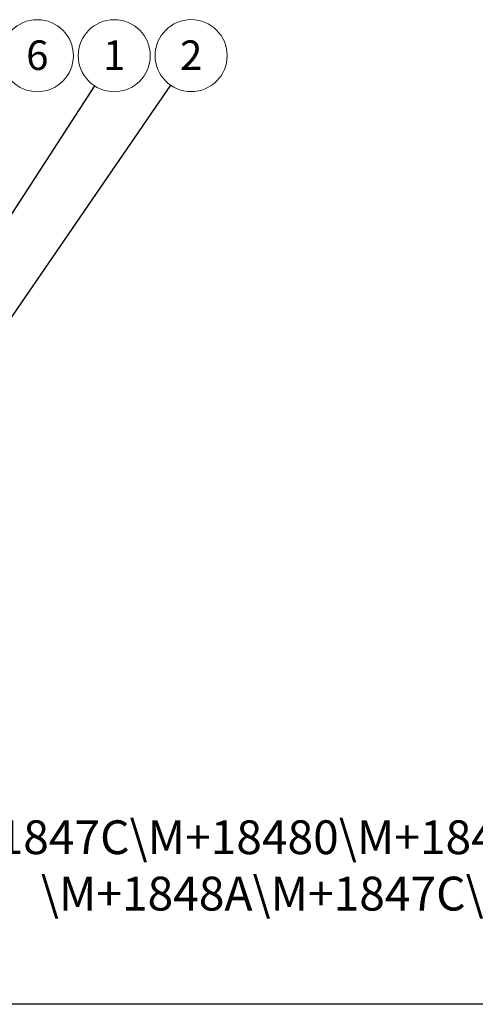
# Model space of a CAD drawing. Units: millimetres. Extents: x -95 to 653, y 5 to 290.
# Drawn here: x 170 to 224, y 5 to 122 of the extents above; entities that cross this region are included whole.
import ezdxf

# ---------------------------------------------------------------- set-up
doc = ezdxf.new("R2010")
doc.units = ezdxf.units.MM
doc.styles.add('SLDTEXTSTYLE0', font='TXT', dxfattribs={"width": 0.605, "bigfont": 'bigfont'})
doc.styles.add('SLDTEXTSTYLE1', font='TXT', dxfattribs={"width": 0.605})
doc.dimstyles.new('SLDDIMSTYLE3', dxfattribs={"dimtxt": 0, "dimasz": 3.302, "dimexe": 0, "dimexo": 0.0625, "dimgap": 0, "dimtad": 0, "dimtih": 1, "dimtoh": 1, "dimdec": 0, "dimrnd": 1e-09, "dimzin": 0, "dimdsep": 46, "dimtxsty": 'Standard', "dimsah": 1, "dimcen": 0.09, "dimadec": 0, "dimazin": 0, "dimtfac": 3.302, "dimtdec": 0, "dimtofl": 0, "dimtmove": 0, "dimatfit": 3, "dimfxl": 0, "dimfrac": 2, "dimtolj": 1, "dimtzin": 0, "dimarcsym": 0})

# ---------------------------------------------------------------- blocks, each defined once
blk = doc.blocks.new('SW_NOTE_2')
at = {"color": 0, "linetype": 'Continuous', "lineweight": 0}
blk.add_circle((2.37, 3.53), 4.26, dxfattribs=at)
at = {"color": 0, "linetype": 'Continuous', "lineweight": 0, "insert": (2.37, 5.34), "char_height": 3.5, "attachment_point": 2, "style": 'SLDTEXTSTYLE1'}
blk.add_mtext('6', dxfattribs=at)
blk = doc.blocks.new('SW_NOTE_5')
at = {"color": 0, "linetype": 'Continuous', "lineweight": 0}
blk.add_circle((2.41, 3.51), 4.26, dxfattribs=at)
at = {"color": 0, "linetype": 'Continuous', "lineweight": 0, "insert": (2.41, 5.31), "char_height": 3.5, "attachment_point": 2, "style": 'SLDTEXTSTYLE1'}
blk.add_mtext('2', dxfattribs=at)
blk = doc.blocks.new('SW_NOTE_7')
at = {"color": 0, "linetype": 'Continuous', "lineweight": 0}
blk.add_circle((2.31, 3.57), 4.26, dxfattribs=at)
at = {"color": 0, "linetype": 'Continuous', "lineweight": 0, "insert": (2.31, 5.38), "char_height": 3.5, "attachment_point": 2, "style": 'SLDTEXTSTYLE1'}
blk.add_mtext('1', dxfattribs=at)

msp = doc.modelspace()

# ---------------------------------------------------------------- linework, layer by layer
at = {"color": 7, "linetype": 'Continuous', "lineweight": 30}
msp.add_line((411.130078, 5.363467), (7.59968, 5.363467), dxfattribs=at)

# ---------------------------------------------------------------- block references
at = {"color": 7, "linetype": 'Continuous', "lineweight": 0}
for name, p in [('SW_NOTE_2', (169.423305, 114.050637)), ('SW_NOTE_7', (178.575478, 114.010239)), ('SW_NOTE_5', (187.569425, 114.074884))]:
    msp.add_blockref(name, p, dxfattribs=at)

# ---------------------------------------------------------------- texts
at = {"color": 7, "linetype": 'Continuous', "lineweight": 0, "insert": (359.3173, 27.126237), "char_height": 4, "attachment_point": 2, "style": 'SLDTEXTSTYLE0'}
msp.add_mtext('\\M+1844D\\M+18470\\M+18483\\M+1847C\\M+18480\\M+18480\\M+18484\\M+18474\\M+18475\\M+1847C\\M+18479\\M+18484\\M+18475\\M+1847C\\M+1848E I-\\M+1847B\\M+1847C\\M+18470\\M+18483\\M+18483\\M+18470 \\M+18483 \\M+1848A\\M+1847C\\M+18470\\M+1847D\\M+18480\\M+18485\\M+1847C\\M+18480\\M+18472\\M+18479\\M+18484\\M+18475\\M+1847C\\M+18475\\M+1847D', dxfattribs=at)

# ---------------------------------------------------------------- leaders
at = {"color": 7, "linetype": 'Continuous', "lineweight": 0}
for points in [[(145.048974, 62.200312), (178.575478, 114.010239)], [(150.890496, 60.659529), (187.569425, 114.074884)]]:
    msp.add_leader(points, dimstyle='SLDDIMSTYLE3', dxfattribs=at)

doc.saveas('drawing.dxf')
